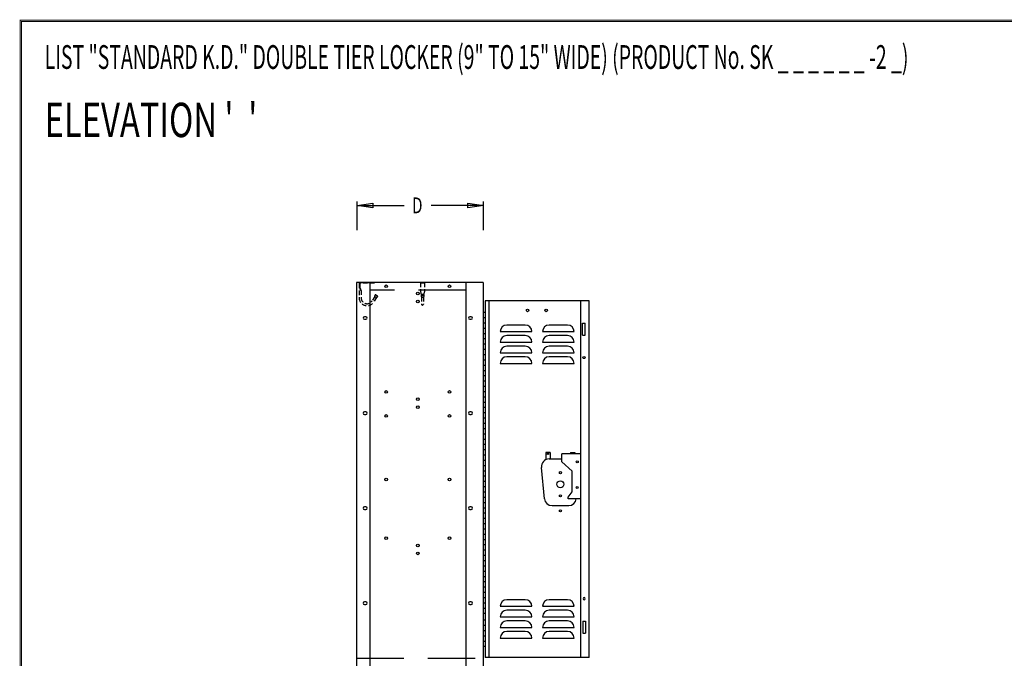
# Model space of a CAD drawing. Extents: x 0 to 196, y -2 to 123.
# Drawn here: x 0 to 93, y 62 to 123 of the extents above; entities that cross this region are included whole.
import ezdxf

# ---------------------------------------------------------------- set-up
doc = ezdxf.new("R2010")
doc.units = 0
doc.header["$LTSCALE"] = 9
doc.header["$MEASUREMENT"] = 0
doc.linetypes.add('DASHED', pattern=[0.75, 0.5, -0.25])
doc.layers.get('0').update_dxf_attribs({"linetype": 'CONTINUOUS'})
doc.layers.add('CK_LEVEL_9', color=7, linetype='CONTINUOUS')

msp = doc.modelspace()

# ---------------------------------------------------------------- linework, layer by layer
at = {"linetype": 'DASHED', "ltscale": 0.09375}
for p, q in [((32.096, 97.912), (32.096, 96.555)), ((32.159, 97.912), (32.159, 97.49)), ((33.534, 98.036), (32.22, 98.036)), ((32.22, 98.036), (33.534, 98.036)), ((33.534, 97.973), (32.22, 97.973)), ((33.534, 98.036), (33.534, 97.973)), ((38.277, 98.036), (37.902, 98.036)), ((37.902, 98.036), (37.902, 97.192)), ((38.277, 97.973), (37.902, 97.973)), ((38.277, 98.036), (38.277, 97.192)), ((32.284, 97.286), (32.159, 97.635)), ((32.284, 97.286), (32.284, 96.561)), ((37.902, 97.192), (37.986, 96.885)), ((38.277, 97.192), (38.193, 96.885)), ((33.572, 96.72), (33.332, 96.313)), ((33.734, 96.624), (33.493, 96.217)), ((33.572, 96.72), (33.58, 96.794)), ((33.572, 96.72), (33.734, 96.624)), ((33.625, 96.87), (33.58, 96.794)), ((33.668, 96.881), (33.829, 96.786)), ((33.795, 96.667), (33.734, 96.624)), ((33.84, 96.743), (33.795, 96.667)), ((37.964, 96.866), (37.964, 96.721)), ((37.964, 96.721), (37.996, 96.666)), ((37.996, 96.666), (37.996, 96.004)), ((38.213, 96.719), (38.183, 96.666)), ((38.183, 96.666), (38.183, 96.004)), ((38.214, 96.866), (38.214, 96.723))]:
    msp.add_line(p, q, dxfattribs=at)
at = {"color": 7, "linetype": 'Continuous'}
for p, q in [((53.265, 94.181), (53.515, 94.181)), ((53.265, 93.056), (53.515, 93.056)), ((53.28, 65.985), (53.53, 65.985)), ((53.28, 64.86), (53.53, 64.86))]:
    msp.add_line(p, q, dxfattribs=at)
at = {"linetype": 'Continuous'}
for p, q in [((49.785, 81.959), (49.785, 81.27)), ((50.191, 81.959), (49.785, 81.959)), ((50.08, 81.334), (51.285, 81.334)), ((50.191, 81.959), (50.191, 81.334)), ((51.285, 81.078), (51.285, 81.819)), ((53.079, 81.819), (51.285, 81.819)), ((52.129, 81.959), (52.535, 81.959)), ((52.129, 81.959), (52.129, 81.819)), ((52.535, 81.959), (52.535, 81.819)), ((49.654, 77.575), (49.364, 80.544)), ((51.285, 81.078), (52.285, 80.188)), ((52.285, 78.214), (52.285, 80.188)), ((51.879, 77.72), (52.285, 78.214)), ((51.879, 77.569), (51.879, 77.72)), ((53.079, 77.569), (51.879, 77.569)), ((50.371, 76.925), (51.948, 76.925))]:
    msp.add_line(p, q, dxfattribs=at)
at = {"const_width": 0.0972}
for points in [[(0, 0), (0, 122.871), (195.701, 122.871), (195.701, 0)], [(0.122, 0.122), (0.122, 122.749), (195.579, 122.749), (195.579, 0.122)]]:
    msp.add_lwpolyline(points, close=True, dxfattribs=at)
at = {"linetype": 'Continuous'}
for centre, radius in [((49.988, 81.819), 0.07), ((52.756, 81.057), 0.0975), ((51.16, 78.944), 0.328), ((51.16, 80.038), 0.102), ((52.743, 78.633), 0.0975), ((51.16, 77.85), 0.102), ((51.16, 76.426), 0.102)]:
    msp.add_circle(centre, radius, dxfattribs=at)
at = {"linetype": 'DASHED', "ltscale": 0.09375}
for centre, radius, start, end in [((32.22, 97.912), 0.124, 90, 180), ((32.22, 97.912), 0.0612, 90, 180), ((32.404, 97.5), 0.246, 182.24538, 240.61951), ((32.846, 96.599), 0.751, 183.40984, 329.42275), ((32.846, 96.599), 0.564, 183.93638, 329.42275), ((33.652, 96.854), 0.0312, 59.4345, 149.4345), ((33.813, 96.759), 0.0312, 329.4345, 59.4345), ((38.089, 96.004), 0.0938, 180, 0)]:
    msp.add_arc(centre, radius, start, end, dxfattribs=at)
at = {"linetype": 'Continuous'}
for centre, radius, start, end in [((50.08, 80.614), 0.72, 90, 185.5849), ((52.332, 81.819), 0.07, 360, 180), ((50.371, 77.645), 0.72, 185.5849, 270), ((51.948, 77.645), 0.72, 270, 353.98084)]:
    msp.add_arc(centre, radius, start, end, dxfattribs=at)
at = {"linetype": 'DASHED', "ltscale": 0.09375}
for centre, major_axis, ratio, start_param, end_param in [((38.089, 96.866), (0.125, 0), 0.285279, 0, 3.141593), ((38.089, 96.724), (-0.125, 0), 0.285205, 0.154964, 3.122648), ((38.089, 96.866), (0.0938, 0), 0.285279, 3.141593, 6.283185), ((38.089, 96.689), (0.125, 0), 0.285279, 3.864327, 5.560451)]:
    msp.add_ellipse(centre, major_axis=major_axis, ratio=ratio, start_param=start_param, end_param=end_param, dxfattribs=at)
at = {"layer": 'CK_LEVEL_9', "color": 7, "linetype": 'Continuous'}
for p, q in [((31.903, 102.995), (31.903, 105.717)), ((43.889, 102.995), (43.889, 105.717)), ((31.903, 105.342), (36.361, 105.342)), ((43.889, 105.342), (38.911, 105.342)), ((31.846, 98.056), (31.846, 26.056)), ((43.832, 98.056), (31.846, 98.056)), ((33.096, 98.056), (33.096, 26.056)), ((42.207, 98.056), (42.207, 26.056)), ((43.832, 98.056), (43.832, 26.056)), ((44.026, 96.306), (44.026, 62.531)), ((53.89, 96.306), (44.026, 96.306)), ((44.37, 96.306), (44.37, 62.531)), ((53.079, 62.531), (53.079, 96.306)), ((53.89, 62.531), (53.89, 96.306)), ((43.832, 95.226), (44.026, 95.226)), ((32.739, 94.806), (32.614, 94.806)), ((32.614, 94.556), (32.739, 94.556)), ((42.709, 94.806), (42.584, 94.806)), ((42.584, 94.556), (42.709, 94.556)), ((43.832, 94.726), (44.026, 94.726)), ((43.832, 94.226), (44.026, 94.226)), ((53.265, 93.056), (53.265, 94.181)), ((53.515, 93.056), (53.515, 94.181)), ((43.832, 93.726), (44.026, 93.726)), ((45.461, 93.388), (48.461, 93.388)), ((47.836, 94.013), (46.086, 94.013)), ((49.461, 93.388), (52.461, 93.388)), ((51.836, 94.013), (50.086, 94.013)), ((43.832, 93.226), (44.026, 93.226)), ((43.832, 93.226), (44.026, 93.226)), ((43.832, 92.726), (44.026, 92.726)), ((45.461, 92.388), (48.461, 92.388)), ((47.836, 93.013), (46.086, 93.013)), ((49.461, 92.388), (52.461, 92.388)), ((51.836, 93.013), (50.086, 93.013)), ((43.832, 92.226), (44.026, 92.226)), ((43.832, 91.726), (44.026, 91.726)), ((45.461, 91.388), (48.461, 91.388)), ((47.836, 92.013), (46.086, 92.013)), ((49.461, 91.388), (52.461, 91.388)), ((51.836, 92.013), (50.086, 92.013)), ((43.832, 91.226), (44.026, 91.226)), ((43.832, 90.726), (44.026, 90.726)), ((47.836, 91.013), (46.086, 91.013)), ((51.836, 91.013), (50.086, 91.013)), ((43.832, 90.226), (44.026, 90.226)), ((43.832, 89.726), (44.026, 89.726)), ((45.461, 90.388), (48.461, 90.388)), ((49.461, 90.388), (52.461, 90.388)), ((43.832, 89.226), (44.026, 89.226)), ((43.832, 88.726), (44.026, 88.726)), ((43.832, 88.226), (44.026, 88.226)), ((43.832, 87.726), (44.026, 87.726)), ((43.832, 87.226), (44.026, 87.226)), ((43.832, 86.726), (44.026, 86.726)), ((32.739, 85.806), (32.614, 85.806)), ((42.709, 85.806), (42.584, 85.806)), ((43.832, 86.226), (44.026, 86.226)), ((32.614, 85.556), (32.739, 85.556)), ((42.584, 85.556), (42.709, 85.556)), ((43.832, 85.726), (44.026, 85.726)), ((43.832, 85.226), (44.026, 85.226)), ((43.832, 84.726), (44.026, 84.726)), ((43.832, 84.226), (44.026, 84.226)), ((43.832, 83.726), (44.026, 83.726)), ((43.832, 83.226), (44.026, 83.226)), ((43.832, 82.726), (44.026, 82.726)), ((43.832, 82.226), (44.026, 82.226)), ((43.832, 81.726), (44.026, 81.726)), ((43.832, 81.226), (44.026, 81.226)), ((43.832, 80.726), (44.026, 80.726)), ((43.832, 80.226), (44.026, 80.226)), ((43.832, 79.726), (44.026, 79.726)), ((43.832, 79.226), (44.026, 79.226)), ((43.832, 78.726), (44.026, 78.726)), ((43.832, 78.226), (44.026, 78.226)), ((43.832, 77.726), (44.026, 77.726)), ((32.739, 76.806), (32.614, 76.806)), ((32.614, 76.556), (32.739, 76.556)), ((42.709, 76.806), (42.584, 76.806)), ((42.584, 76.556), (42.709, 76.556)), ((43.832, 77.226), (44.026, 77.226)), ((43.832, 76.726), (44.026, 76.726)), ((43.832, 76.226), (44.026, 76.226)), ((43.832, 75.726), (44.026, 75.726)), ((43.832, 75.226), (44.026, 75.226)), ((43.832, 74.726), (44.026, 74.726)), ((43.832, 74.226), (44.026, 74.226)), ((43.832, 73.726), (44.026, 73.726)), ((43.832, 73.226), (44.026, 73.226)), ((43.832, 72.726), (44.026, 72.726)), ((43.832, 72.226), (44.026, 72.226)), ((43.832, 71.726), (44.026, 71.726)), ((43.832, 71.226), (44.026, 71.226)), ((43.832, 70.726), (44.026, 70.726)), ((43.832, 70.226), (44.026, 70.226)), ((43.832, 69.726), (44.026, 69.726)), ((43.832, 69.226), (44.026, 69.226)), ((43.832, 68.726), (44.026, 68.726)), ((43.832, 68.226), (44.026, 68.226)), ((32.739, 67.806), (32.614, 67.806)), ((32.614, 67.556), (32.739, 67.556)), ((42.709, 67.806), (42.584, 67.806)), ((42.584, 67.556), (42.709, 67.556)), ((43.832, 67.726), (44.026, 67.726)), ((43.832, 67.226), (44.026, 67.226)), ((45.461, 67.388), (48.461, 67.388)), ((47.836, 68.013), (46.086, 68.013)), ((49.461, 67.388), (52.461, 67.388)), ((51.836, 68.013), (50.086, 68.013)), ((43.832, 66.726), (44.026, 66.726)), ((45.461, 66.388), (48.461, 66.388)), ((47.836, 67.013), (46.086, 67.013)), ((49.461, 66.388), (52.461, 66.388)), ((51.836, 67.013), (50.086, 67.013)), ((43.832, 66.101), (44.026, 66.101)), ((43.832, 65.601), (44.026, 65.601)), ((45.461, 65.388), (48.461, 65.388)), ((47.836, 66.013), (46.086, 66.013)), ((49.461, 65.388), (52.461, 65.388)), ((51.836, 66.013), (50.086, 66.013)), ((53.28, 65.985), (53.28, 64.86)), ((53.53, 65.985), (53.53, 64.86)), ((43.832, 65.101), (44.026, 65.101)), ((43.832, 64.601), (44.026, 64.601)), ((45.461, 64.388), (48.461, 64.388)), ((47.836, 65.013), (46.086, 65.013)), ((49.461, 64.388), (52.461, 64.388)), ((51.836, 65.013), (50.086, 65.013)), ((43.832, 64.101), (44.026, 64.101)), ((43.832, 63.601), (44.026, 63.601)), ((53.89, 62.531), (44.026, 62.531))]:
    msp.add_line(p, q, dxfattribs=at)
at = {"layer": 'CK_LEVEL_9', "color": 7, "linetype": 'DASHED'}
for p, q in [((42.207, 97.306), (33.096, 97.306)), ((31.846, 62.477), (43.776, 62.477))]:
    msp.add_line(p, q, dxfattribs=at)
at = {"layer": 'CK_LEVEL_9', "color": 7, "linetype": 'Continuous'}
for centre, radius in [((34.66, 97.681), 0.125), ((37.661, 96.993), 0.125), ((40.661, 97.681), 0.125), ((37.661, 96.243), 0.125), ((48.055, 95.402), 0.125), ((49.805, 95.402), 0.125), ((53.39, 90.931), 0.098), ((34.66, 87.681), 0.125), ((40.661, 87.681), 0.125), ((37.661, 86.993), 0.125), ((37.661, 86.243), 0.125), ((34.66, 85.409), 0.125), ((40.661, 85.409), 0.125), ((34.66, 79.384), 0.125), ((40.661, 79.384), 0.125), ((34.66, 73.847), 0.125), ((40.661, 73.847), 0.125), ((37.661, 73.149), 0.125), ((37.661, 72.399), 0.125)]:
    msp.add_circle(centre, radius, dxfattribs=at)
at = {"layer": 'CK_LEVEL_9', "color": 7, "linetype": 'Continuous', "extrusion": (0, 0, -1)}
msp.add_circle((-53.405, 68.11), 0.098, dxfattribs=at)
at = {"layer": 'CK_LEVEL_9', "color": 7, "linetype": 'Continuous'}
for centre, radius, start, end in [((32.614, 94.681), 0.125, 90, 270), ((32.739, 94.681), 0.125, 270, 90), ((42.584, 94.681), 0.125, 90, 270), ((42.709, 94.681), 0.125, 270, 90), ((46.086, 93.388), 0.625, 90, 180), ((47.836, 93.388), 0.625, 0, 90), ((50.086, 93.388), 0.625, 90, 180), ((51.836, 93.388), 0.625, 0, 90), ((46.086, 92.388), 0.625, 90, 180), ((47.836, 92.388), 0.625, 0, 90), ((50.086, 92.388), 0.625, 90, 180), ((51.836, 92.388), 0.625, 0, 90), ((46.086, 91.388), 0.625, 90, 180), ((47.836, 91.388), 0.625, 0, 90), ((50.086, 91.388), 0.625, 90, 180), ((51.836, 91.388), 0.625, 0, 90), ((46.086, 90.388), 0.625, 90, 180), ((47.836, 90.388), 0.625, 0, 90), ((50.086, 90.388), 0.625, 90, 180), ((51.836, 90.388), 0.625, 0, 90), ((32.614, 85.681), 0.125, 90, 270), ((32.739, 85.681), 0.125, 270, 90), ((42.584, 85.681), 0.125, 90, 270), ((42.709, 85.681), 0.125, 270, 90), ((32.614, 76.681), 0.125, 90, 270), ((32.739, 76.681), 0.125, 270, 90), ((42.584, 76.681), 0.125, 90, 270), ((42.709, 76.681), 0.125, 270, 90), ((32.614, 67.681), 0.125, 90, 270), ((32.739, 67.681), 0.125, 270, 90), ((42.584, 67.681), 0.125, 90, 270), ((42.709, 67.681), 0.125, 270, 90), ((46.086, 67.388), 0.625, 90, 180), ((47.836, 67.388), 0.625, 0, 90), ((50.086, 67.388), 0.625, 90, 180), ((51.836, 67.388), 0.625, 0, 90), ((46.086, 66.388), 0.625, 90, 180), ((47.836, 66.388), 0.625, 0, 90), ((50.086, 66.388), 0.625, 90, 180), ((51.836, 66.388), 0.625, 0, 90), ((46.086, 65.388), 0.625, 90, 180), ((47.836, 65.388), 0.625, 0, 90), ((50.086, 65.388), 0.625, 90, 180), ((51.836, 65.388), 0.625, 0, 90), ((46.086, 64.388), 0.625, 90, 180), ((47.836, 64.388), 0.625, 0, 90), ((50.086, 64.388), 0.625, 90, 180), ((51.836, 64.388), 0.625, 0, 90)]:
    msp.add_arc(centre, radius, start, end, dxfattribs=at)
at = {"layer": 'CK_LEVEL_9', "color": 7, "linetype": 'Continuous', "invisible_edges": 4}
for points in [[(31.903, 105.342), (33.403, 105.567), (33.403, 105.117)], [(43.889, 105.342), (42.389, 105.117), (42.389, 105.567)]]:
    msp.add_3dface(points, dxfattribs=at)

# ---------------------------------------------------------------- texts
at = {"layer": 'CK_LEVEL_9', "color": 7, "linetype": 'Continuous'}
for s, height, width, p in [('LIST "STANDARD K.D." DOUBLE TIER LOCKER (9" TO 15" WIDE) (PRODUCT No. SK _ _ _ _ _ _ -2 _)', 2.25, 0.6, (2.315, 118.262)), ("ELEVATION '  '", 3.25, 0.7, (2.315, 111.806)), ('D', 1.5, 0.7, (37.111, 104.592))]:
    msp.add_text(s, height=height, dxfattribs=dict(at, width=width)).set_placement(p)

doc.saveas('drawing.dxf')
